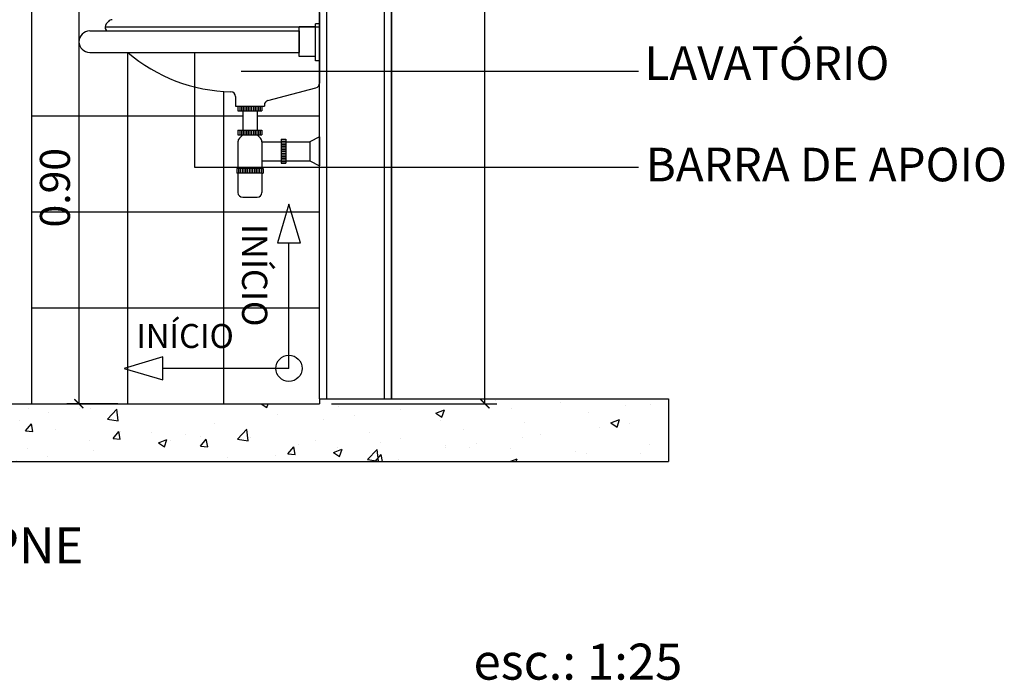
# Model space of a CAD drawing. Units: millimetres. Extents: x -2 to 221, y -17 to 78.
# Drawn here: x 81 to 83, y 14 to 15 of the extents above; entities that cross this region are included whole.
import ezdxf

# ---------------------------------------------------------------- set-up
doc = ezdxf.new("R2010")
doc.units = ezdxf.units.MM
for name, color, linetype in [('1', 1, 'Continuous'), ('ARQ_MOBILIARIO', 3, 'Continuous'), ('ARQ_TXT_R60', 2, 'Continuous'), ('COTA', 1, 'Continuous'), ('FINA', 1, 'Continuous'), ('HACH_PISO', 8, 'Continuous'), ('HATCH_CONC', 8, 'Continuous'), ('LAY-OUT', 8, 'Continuous'), ('LF1', 1, 'Continuous'), ('LM2', 6, 'Continuous'), ('PAREDE', 4, 'Continuous'), ('piso 50x50', 8, 'Continuous'), ('TXT_AMBIENTE', 7, 'Continuous'), ('TXT_ESPECIF', 2, 'Continuous'), ('TXT_NOTA', 2, 'Continuous')]:
    doc.layers.add(name, color=color, linetype=linetype)
doc.styles.add('100_R60', font='ROMANS.shx', dxfattribs={"height": 0.15})
doc.styles.add('25_R60', font='romans.shx')
doc.styles.add('ROMANS', font='romans.shx', dxfattribs={"width": 0.7})
doc.styles.add('TEXTO_ARIAL', font='ARIAL.TTF', dxfattribs={"height": 0.12})
doc.dimstyles.new('25', dxfattribs={"dimscale": 0.25, "dimtxt": 0.25, "dimasz": 0.075, "dimexe": 0.1, "dimexo": 0.1, "dimgap": 0.075, "dimtad": 1, "dimzin": 2, "dimdsep": 46, "dimtxsty": '25_R60', "dimblk": 'ARCHTICK', "dimcen": 0.05, "dimclrd": 256, "dimclre": 256, "dimclrt": 2, "dimaunit": 1, "dimadec": 0, "dimazin": 0, "dimtfac": 1, "dimtmove": 2, "dimatfit": 3, "dimldrblk": 'BOXFILLED', "dimfxl": 0, "dimtolj": 1, "dimtzin": 2, "dimlwd": 25, "dimarcsym": 0})

# ---------------------------------------------------------------- blocks, each defined once
blk = doc.blocks.new('_ArchTick')
at = {"const_width": 0.15}
blk.add_lwpolyline([(-0.5, -0.5), (0.5, 0.5)], dxfattribs=at)
blk = doc.blocks.new('*D188')
at = {"layer": 'COTA', "lineweight": -2, "transparency": 16777216}
for p, q in [((81.9109, 15.8894), (82.2558, 15.8894)), ((81.9109, 14.0894), (82.2558, 14.0894))]:
    blk.add_line(p, q, dxfattribs=at)
at = {"layer": 'COTA', "lineweight": 25, "transparency": 16777216}
blk.add_line((82.2308, 14.0894), (82.2308, 15.8894), dxfattribs=at)
at = {"layer": 'Defpoints', "color": 0, "transparency": 16777216}
for p in [(81.8859, 15.8894), (82.2308, 15.8894), (81.8859, 14.0894)]:
    blk.add_point(p, dxfattribs=at)
at = {"layer": 'COTA', "lineweight": 25, "transparency": 16777216, "xscale": 0.01875, "yscale": 0.01875, "zscale": 0.01875}
for p, rotation in [((82.2308, 15.8894), 90), ((82.2308, 14.0894), 270)]:
    blk.add_blockref('_ArchTick', p, dxfattribs=dict(at, rotation=rotation))
at = {"layer": 'COTA', "color": 2, "transparency": 16777216, "insert": (82.1808, 14.9894), "char_height": 0.0625, "attachment_point": 5, "rotation": 90, "style": '25_R60'}
blk.add_mtext('\\A1;1.80', dxfattribs=at)
blk = doc.blocks.new('_BoxFilled')
at = {"lineweight": -2}
blk.add_line((-0.5, 0), (-1, 0), dxfattribs=at)
blk.add_solid([(-0.5, 0.5), (0.5, 0.5), (-0.5, -0.5), (0.5, -0.5)])
blk = doc.blocks.new('*D158')
at = {"layer": 'COTA', "lineweight": -2, "transparency": 16777216}
for p, q in [((81.4654, 14.9894), (81.3593, 14.9894)), ((81.4654, 14.0894), (81.3593, 14.0894))]:
    blk.add_line(p, q, dxfattribs=at)
at = {"layer": 'COTA', "lineweight": 25, "transparency": 16777216}
blk.add_line((81.3843, 14.9894), (81.3843, 14.0894), dxfattribs=at)
at = {"layer": 'Defpoints', "color": 0, "transparency": 16777216}
for p in [(81.4904, 14.9894), (81.3843, 14.0894), (81.4904, 14.0894)]:
    blk.add_point(p, dxfattribs=at)
at = {"layer": 'COTA', "lineweight": 25, "transparency": 16777216, "xscale": 0.01875, "yscale": 0.01875, "zscale": 0.01875}
for p, rotation in [((81.3843, 14.9894), 90), ((81.3843, 14.0894), 270)]:
    blk.add_blockref('_ArchTick', p, dxfattribs=dict(at, rotation=rotation))
at = {"layer": 'COTA', "color": 2, "transparency": 16777216, "insert": (81.3343, 14.5394), "char_height": 0.0625, "attachment_point": 5, "rotation": 90, "style": '25_R60'}
blk.add_mtext('\\A1;0.90', dxfattribs=at)

msp = doc.modelspace()

# ---------------------------------------------------------------- hatches: boundary and pattern name
at = {"layer": 'HATCH_CONC'}
h = msp.add_hatch(dxfattribs=at)
h.set_pattern_fill('AR-CONC', color=256, scale=0.001, style=0)
h.set_pattern_definition([(50, (79.85088, 13.96943), (0.182185, -0.015939), [0.01905, -0.20955]), (355, (79.85088, 13.96943), (-0.035243, 0.191057), [0.01524, -0.16764]), (100.451, (79.86606, 13.9681), (0.146943, 0.175117), [0.01619, -0.17809]), (46.184, (79.85088, 14.02023), (0.271079, -0.042042), [0.028575, -0.314325]), (96.636, (79.87347, 14.01672), (0.237404, 0.247426), [0.024285, -0.267135]), (351.184, (79.85088, 14.02023), (0.237405, 0.247425), [0.02286, -0.25146]), (21, (79.87628, 14.00753), (0.151615, -0.1022655), [0.01905, -0.20955]), (326, (79.87628, 14.00753), (0.061802, 0.184188), [0.01524, -0.16764]), (71.4514, (79.88891, 13.999), (0.213416, 0.081923), [0.01619, -0.17809]), (37.5, (79.85088, 13.969427), (0.0030886, 0.084555), [0, -0.165608, 0, -0.17018, 0, -0.168275]), (7.5, (79.85088, 13.96943), (0.0668197, 0.1001806), [0, -0.097028, 0, -0.161798, 0, -0.064135]), (327.5, (79.79424, 13.969427), (0.1355906, -0.0057287), [0, -0.0635, 0, -0.19812, 0, -0.26289]), (317.5, (79.76884, 13.96943), (0.148129, 0.0254265), [0, -0.08255, 0, -0.131572, 0, -0.18669])])
h.paths.add_polyline_path([(82.61338, 14.09943), (81.88588, 14.09943), (81.88588, 14.08943), (80.28588, 14.08943), (80.28588, 14.09943), (79.85088, 14.09943), (79.85088, 13.96943), (82.61338, 13.96943)])

# ---------------------------------------------------------------- linework, layer by layer
msp.add_line((81.88588, 14.90443), (81.88588, 14.75712))
at = {"layer": '1'}
for p, q in [((81.71588, 14.70943), (81.71588, 14.69943)), ((81.71588, 14.69943), (81.76588, 14.69943)), ((81.71946, 14.70943), (81.71946, 14.69943)), ((81.72303, 14.70943), (81.72303, 14.69943)), ((81.72588, 14.69943), (81.72588, 14.65943)), ((81.7266, 14.70943), (81.7266, 14.69943)), ((81.73017, 14.70943), (81.73017, 14.69943)), ((81.73374, 14.70943), (81.73374, 14.69943)), ((81.73731, 14.70943), (81.73731, 14.69943)), ((81.74088, 14.70943), (81.74088, 14.69943)), ((81.74445, 14.70943), (81.74445, 14.69943)), ((81.74802, 14.70943), (81.74802, 14.69943)), ((81.7516, 14.70943), (81.7516, 14.69943)), ((81.75517, 14.70943), (81.75517, 14.69943)), ((81.75588, 14.69943), (81.75588, 14.65943)), ((81.75874, 14.70943), (81.75874, 14.69943)), ((81.76231, 14.70943), (81.76231, 14.69943)), ((81.76588, 14.70943), (81.76588, 14.69943)), ((81.71588, 14.65943), (81.71588, 14.64943)), ((81.71588, 14.65943), (81.76588, 14.65943)), ((81.71946, 14.65943), (81.71946, 14.64943)), ((81.72303, 14.65943), (81.72303, 14.64943)), ((81.7266, 14.65943), (81.7266, 14.64943)), ((81.73017, 14.65943), (81.73017, 14.64943)), ((81.73374, 14.65943), (81.73374, 14.64943)), ((81.73731, 14.65943), (81.73731, 14.64943)), ((81.74088, 14.65943), (81.74088, 14.64943)), ((81.74445, 14.65943), (81.74445, 14.64943)), ((81.74802, 14.65943), (81.74802, 14.64943)), ((81.7516, 14.65943), (81.7516, 14.64943)), ((81.75517, 14.65943), (81.75517, 14.64943)), ((81.75874, 14.65943), (81.75874, 14.64943)), ((81.76231, 14.65943), (81.76231, 14.64943)), ((81.76588, 14.65943), (81.76588, 14.64943)), ((81.71588, 14.64943), (81.76588, 14.64943)), ((81.71588, 14.63528), (81.71588, 14.57943)), ((81.72588, 14.64943), (81.71881, 14.64236)), ((81.75588, 14.64943), (81.76295, 14.64236)), ((81.76588, 14.63528), (81.80588, 14.63528)), ((81.76588, 14.63528), (81.76588, 14.57943)), ((81.80588, 14.64028), (81.81588, 14.64028)), ((81.80588, 14.64028), (81.80588, 14.59028)), ((81.80588, 14.63671), (81.81588, 14.63671)), ((81.81588, 14.64028), (81.81588, 14.59028)), ((81.81588, 14.63528), (81.86588, 14.63528)), ((81.88588, 14.64528), (81.86588, 14.63528)), ((81.86588, 14.63528), (81.86588, 14.59528)), ((81.88588, 14.64528), (81.88588, 14.58528)), ((81.80588, 14.63314), (81.81588, 14.63314)), ((81.80588, 14.62957), (81.81588, 14.62957)), ((81.80588, 14.62599), (81.81588, 14.62599)), ((81.80588, 14.62242), (81.81588, 14.62242)), ((81.80588, 14.61885), (81.81588, 14.61885)), ((81.80588, 14.61528), (81.81588, 14.61528)), ((81.76588, 14.59528), (81.80588, 14.59528)), ((81.80588, 14.61171), (81.81588, 14.61171)), ((81.80588, 14.60814), (81.81588, 14.60814)), ((81.80588, 14.60457), (81.81588, 14.60457)), ((81.80588, 14.601), (81.81588, 14.601)), ((81.80588, 14.59743), (81.81588, 14.59743)), ((81.80588, 14.59386), (81.81588, 14.59386)), ((81.81588, 14.59528), (81.86588, 14.59528)), ((81.86588, 14.59528), (81.88588, 14.58528)), ((81.71338, 14.57943), (81.71338, 14.56943)), ((81.76588, 14.57943), (81.71338, 14.57943)), ((81.71705, 14.57943), (81.71705, 14.56943)), ((81.72071, 14.57943), (81.72071, 14.56943)), ((81.72438, 14.57943), (81.72438, 14.56943)), ((81.72805, 14.57943), (81.72805, 14.56943)), ((81.73171, 14.57943), (81.73171, 14.56943)), ((81.73538, 14.57943), (81.73538, 14.56943)), ((81.73905, 14.57943), (81.73905, 14.56943)), ((81.74271, 14.57943), (81.74271, 14.56943)), ((81.74638, 14.57943), (81.74638, 14.56943)), ((81.75005, 14.57943), (81.75005, 14.56943)), ((81.75371, 14.57943), (81.75371, 14.56943)), ((81.75738, 14.57943), (81.75738, 14.56943)), ((81.76105, 14.57943), (81.76105, 14.56943)), ((81.76471, 14.57943), (81.76471, 14.56943)), ((81.76588, 14.57943), (81.76838, 14.57943)), ((81.76838, 14.57943), (81.76838, 14.56943)), ((81.80588, 14.59028), (81.81588, 14.59028)), ((81.76588, 14.56943), (81.71338, 14.56943)), ((81.71588, 14.56943), (81.71588, 14.52943)), ((81.76588, 14.56943), (81.76588, 14.52943)), ((81.76588, 14.56943), (81.76838, 14.56943)), ((81.72588, 14.51943), (81.75588, 14.51943))]:
    msp.add_line(p, q, dxfattribs=at)
for centre, start, end in [((81.72588, 14.63528), 135, 180), ((81.75588, 14.63528), 0, 45), ((81.72588, 14.52943), 180, 270), ((81.75588, 14.52943), 270, 0)]:
    msp.add_arc(centre, 0.01, start, end, dxfattribs=at)
at = {"layer": 'ARQ_MOBILIARIO'}
msp.add_lwpolyline([(82.03588, 14.09943), (82.03588, 17.88943)], dxfattribs=at)
at = {"layer": 'FINA'}
for p, q in [((81.28588, 14.08943), (81.28588, 16.23943)), ((81.44123, 14.88063), (81.44583, 14.88596)), ((81.43881, 14.87443), (81.88588, 14.87443)), ((81.87742, 14.87443), (81.84356, 14.87443)), ((81.88588, 14.88092), (81.87742, 14.88092)), ((81.87742, 14.81271), (81.84356, 14.81271)), ((81.88588, 14.80364), (81.87742, 14.80364)), ((81.77832, 14.72095), (81.87844, 14.74746)), ((81.71088, 14.72937), (81.71088, 14.70943)), ((81.71088, 14.70943), (81.77088, 14.70943)), ((81.77088, 14.71129), (81.77088, 14.70943)), ((80.28588, 14.08943), (81.28588, 14.08943))]:
    msp.add_line(p, q, dxfattribs=at)
for centre, radius, start, end in [((81.4534, 14.87943), 0.01, 90, 139.22049), ((81.44881, 14.8741), 0.01, 139.22049, 218.59985), ((81.70814, 15.08112), 0.34183, 218.59985, 219.00635), ((81.70814, 15.08112), 0.34183, 229.50185, 268.81821), ((81.70088, 14.72937), 0.01, 0, 88.81821), ((81.87588, 14.75712), 0.01, 284.82706, 0), ((81.78088, 14.71129), 0.01, 104.82706, 180)]:
    msp.add_arc(centre, radius, start, end, dxfattribs=at)
at = {"layer": 'HACH_PISO'}
for p, q in [((81.28588, 14.68943), (81.72588, 14.68943)), ((81.75588, 14.68943), (81.88588, 14.68943)), ((81.28588, 14.48943), (81.88588, 14.48943)), ((81.28588, 14.28943), (81.88588, 14.28943))]:
    msp.add_line(p, q, dxfattribs=at)
for points in [[(81.48588, 14.82141), (81.48588, 14.08943)], [(81.68588, 14.74002), (81.68588, 14.08943)]]:
    msp.add_lwpolyline(points, dxfattribs=at)
at = {"layer": 'LAY-OUT', "color": 2}
for p, q in [((81.40679, 14.86597), (81.84356, 14.86597)), ((81.84356, 14.81271), (81.84356, 14.87443)), ((81.84356, 14.86597), (81.84356, 14.82116)), ((81.87742, 14.80364), (81.87742, 14.88092)), ((81.40679, 14.82119), (81.84356, 14.82119))]:
    msp.add_line(p, q, dxfattribs=at)
msp.add_arc((81.40679, 14.84358), 0.02239, 90, 270, dxfattribs=at)
at = {"layer": 'LF1'}
for points in [[(81.88588, 14.09943), (81.88588, 17.88943)], [(82.03588, 17.88943), (82.03588, 14.09943)]]:
    msp.add_lwpolyline(points, dxfattribs=at)
at = {"layer": 'LM2', "ltscale": 0.01}
for points in [[(81.90088, 14.09943), (81.90088, 17.88943)], [(82.02088, 17.88943), (82.02088, 14.09943)]]:
    msp.add_lwpolyline(points, dxfattribs=at)
at = {"layer": 'PAREDE'}
for p, q in [((80.28588, 14.08943), (81.88588, 14.08943)), ((81.88588, 14.09943), (82.61338, 14.09943)), ((81.88588, 14.09943), (81.88588, 14.08943)), ((82.61338, 14.09943), (82.61338, 13.96943)), ((79.85088, 13.96943), (82.61338, 13.96943))]:
    msp.add_line(p, q, dxfattribs=at)
at = {"layer": 'piso 50x50'}
for q in [(81.82221, 14.42487), (81.5591, 14.16318)]:
    msp.add_line((81.82221, 14.16318), q, dxfattribs=at)
for points in [[(81.84604, 14.42487), (81.82221, 14.50532), (81.79839, 14.42487), (81.84604, 14.42487)], [(81.5591, 14.18701), (81.47865, 14.16318), (81.5591, 14.13936), (81.5591, 14.18701)]]:
    msp.add_lwpolyline(points, dxfattribs=at)
msp.add_circle((81.82221, 14.16318), 0.0274, dxfattribs=at)
at = {"layer": 'TXT_NOTA'}
msp.add_line((81.72231, 14.78241), (82.55053, 14.78241), dxfattribs=at)
msp.add_lwpolyline([(81.62518, 14.82119), (81.62518, 14.58251), (82.55053, 14.58251)], dxfattribs=at)

# ---------------------------------------------------------------- texts
at = {"layer": 'ARQ_TXT_R60', "color": 5, "style": '100_R60'}
for s, p in [('LAVATÓRIO', (82.56341, 14.76405)), ('BARRA DE APOIO', (82.56589, 14.55276))]:
    msp.add_text(s, height=0.07, dxfattribs=at).set_placement(p)
at = {"layer": 'ARQ_TXT_R60', "style": '100_R60'}
msp.add_text('INÍCIO', height=0.05, rotation=0, dxfattribs=at).set_placement((81.50387, 14.20559))
at = {"layer": 'TXT_AMBIENTE', "char_height": 0.075, "width": 2.5939434, "attachment_point": 1, "style": 'TEXTO_ARIAL'}
for s, insert in [('\\pi1.2507;BLOCO 1 - SANITÁRIO PNE\\P\\pi2.1219; VISTA 02', (80.05544, 13.83165)), ('esc.: 1:25', (82.20684, 13.58966))]:
    msp.add_mtext(s, dxfattribs=dict(at, insert=insert))
at = {"layer": 'TXT_ESPECIF', "style": 'ROMANS'}
msp.add_text('INÍCIO', height=0.0525, rotation=270, dxfattribs=at).set_placement((81.72447, 14.46398))

# ---------------------------------------------------------------- dimensions: what is measured, and where the dimension line sits
at = {"layer": 'COTA'}
for base, p1, p2, angle, picture, middle in [((82.23083, 15.88943), (81.88588, 14.08943), (81.88588, 15.88943), 90, '*D188', (82.18083, 14.98943)), ((81.3843, 14.08943), (81.49036, 14.98943), (81.49036, 14.08943), 270, '*D158', (81.3343, 14.53943))]:
    dim = msp.add_linear_dim(base=base, p1=p1, p2=p2, angle=angle, dimstyle='25', dxfattribs=at)
    dim.commit()
    dim.dimension.update_dxf_attribs({"geometry": picture, "text_midpoint": middle})

doc.saveas('drawing.dxf')
